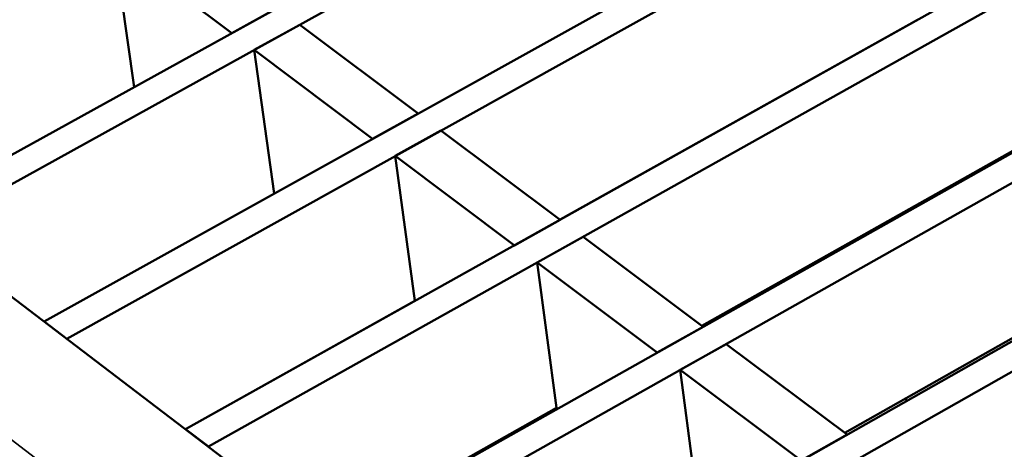
# Model space of a CAD drawing. Units: millimetres. Extents: x 20 to 1662, y 20 to 1168.
# Drawn here: x 783 to 842, y 221 to 247 of the extents above; entities that cross this region are included whole.
import ezdxf

# ---------------------------------------------------------------- set-up
doc = ezdxf.new("R2010")
doc.units = ezdxf.units.MM
doc.header["$LTSCALE"] = 2
doc.layers.add('Sichtbar (ISO)', color=7, linetype='Continuous', lineweight=50)
doc.layers.add('Sichtbar schmal (ISO)', color=7, linetype='Continuous', lineweight=35)

msp = doc.modelspace()

# ---------------------------------------------------------------- linework, layer by layer
at = {"layer": 'Sichtbar (ISO)'}
for p, q in [((1482.109, 625.278), (776.173, 235.461)), ((777.511, 234.442), (1483.47, 624.655)), ((1490.635, 621.374), (784.563, 229.075)), ((785.911, 228.049), (1492.004, 620.747)), ((1499.21, 617.448), (793.013, 222.643)), ((794.371, 221.609), (1500.586, 616.818)), ((1507.832, 613.501), (801.524, 216.165)), ((802.892, 215.124), (1509.216, 612.867)), ((1516.502, 609.531), (810.097, 209.64)), ((811.474, 208.591), (1517.894, 608.894)), ((743.363, 260.434), (908.83, 134.489)), ((788.747, 251.544), (789.941, 243.064)), ((788.747, 251.544), (795.764, 246.279)), ((795.764, 246.279), (798.494, 247.787)), ((836.709, 247.08), (815.37, 235.15)), ((799.836, 246.782), (797.106, 245.273)), ((806.906, 241.488), (799.836, 246.782)), ((797.106, 245.273), (798.292, 236.702)), ((797.106, 245.273), (804.173, 239.97)), ((804.173, 239.97), (806.906, 241.488)), ((808.257, 240.476), (805.524, 238.957)), ((815.377, 235.145), (808.257, 240.476)), ((845.194, 240.824), (823.836, 228.81)), ((805.524, 238.957), (806.7, 230.303)), ((805.524, 238.957), (812.642, 233.616)), ((818.967, 237.153), (818.961, 237.157)), ((812.642, 233.616), (815.377, 235.145)), ((816.738, 234.126), (814.002, 232.595)), ((823.908, 228.757), (816.738, 234.126)), ((853.738, 234.525), (832.363, 222.426)), ((814.002, 232.595), (815.158, 223.929)), ((814.002, 232.595), (821.171, 227.217)), ((827.502, 230.779), (827.43, 230.832)), ((806.7, 230.303), (793.007, 222.648)), ((785.911, 228.049), (784.563, 229.075)), ((821.171, 227.217), (823.908, 228.757)), ((825.279, 227.73), (822.541, 226.189)), ((832.501, 222.323), (825.279, 227.73)), ((822.541, 226.189), (823.677, 217.51)), ((822.541, 226.189), (829.761, 220.772)), ((836.098, 224.359), (835.96, 224.462)), ((815.158, 223.929), (801.453, 216.219)), ((794.371, 221.609), (793.013, 222.643)), ((829.761, 220.772), (832.501, 222.323))]:
    msp.add_line(p, q, dxfattribs=at)
at = {"layer": 'Sichtbar schmal (ISO)'}
msp.add_line((907.511, 126.501), (732.384, 260.434), dxfattribs=at)

doc.saveas('drawing.dxf')
